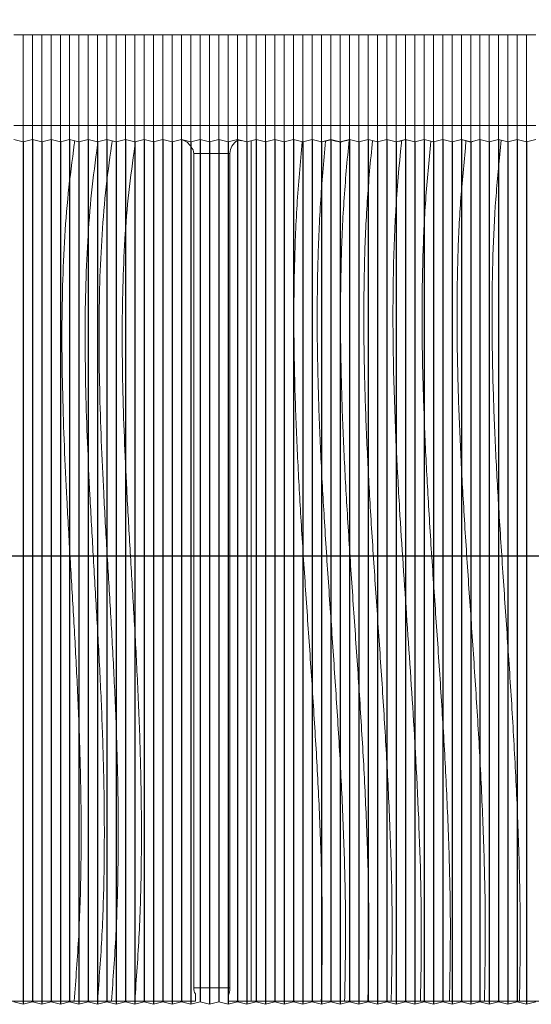
# Model space of a CAD drawing. Units: millimetres. Extents: x -824 to 2965, y -1834 to -347.
# Drawn here: x -98 to 121, y -993 to -570 of the extents above; entities that cross this region are included whole.
import ezdxf

# ---------------------------------------------------------------- set-up
doc = ezdxf.new("R2010")
doc.units = ezdxf.units.MM
doc.header["$PDSIZE"] = -1
doc.layers.add('CONSTRUC', color=8, linetype='Continuous')
doc.styles.add('SLDTEXTSTYLE0', font='TXT', dxfattribs={"width": 0.7})
doc.dimstyles.new('SLDDIMSTYLE0', dxfattribs={"dimscale": 5, "dimtxt": 3.5, "dimasz": 3.302, "dimexe": 0, "dimexo": 0.0625, "dimgap": 0.875, "dimtad": 1, "dimdec": 0, "dimrnd": 1e-09, "dimzin": 12, "dimdsep": 46, "dimtxsty": 'SLDTEXTSTYLE0', "dimcen": 0.09, "dimclrd": 8, "dimclre": 8, "dimclrt": 3, "dimadec": 0, "dimazin": 3, "dimtfac": 1, "dimtdec": 0, "dimtofl": 0, "dimtmove": 0, "dimatfit": 3, "dimfxl": 0, "dimfrac": 2, "dimtolj": 1, "dimtzin": 12, "dimarcsym": 0})

# ---------------------------------------------------------------- blocks, each defined once
blk = doc.blocks.new('*D5')
at = {"color": 8, "lineweight": -2}
for p, q in [((-269.61, -576.37), (-269.61, -553.66)), ((-253.1, -553.66), (1058.88, -553.66)), ((1075.39, -576.37), (1075.39, -553.66))]:
    blk.add_line(p, q, dxfattribs=at)
at = {"color": 8}
for points in [[(-253.1, -550.91), (-253.1, -556.41), (-269.61, -553.66)], [(1058.88, -550.91), (1058.88, -556.41), (1075.39, -553.66)]]:
    blk.add_solid(points, dxfattribs=at)
at = {"layer": 'Defpoints', "color": 0}
for p in [(1075.39, -553.66), (-269.61, -576.68), (1075.39, -576.68)]:
    blk.add_point(p, dxfattribs=at)
at = {"color": 3, "insert": (402.89, -540.53), "char_height": 17.5, "attachment_point": 5, "style": 'SLDTEXTSTYLE0'}
blk.add_mtext('\\A1;1345', dxfattribs=at)

msp = doc.modelspace()

# ---------------------------------------------------------------- linework, layer by layer
at = {"color": 7, "linetype": 'Continuous', "lineweight": 15}
for p, q in [((-100.53, -576.68), (-96.53, -576.68)), ((-96.53, -615.68), (-96.53, -576.68)), ((-96.53, -576.68), (-92.53, -576.68)), ((-92.53, -615.68), (-92.53, -576.68)), ((-92.53, -576.68), (-88.53, -576.68)), ((-88.53, -615.68), (-88.53, -576.68)), ((-88.53, -576.68), (-84.53, -576.68)), ((-84.53, -615.68), (-84.53, -576.68)), ((-84.53, -576.68), (-80.53, -576.68)), ((-80.53, -615.68), (-80.53, -576.68)), ((-80.53, -576.68), (-76.54, -576.68)), ((-76.54, -615.68), (-76.54, -576.68)), ((-76.54, -576.68), (-72.54, -576.68)), ((-72.54, -615.68), (-72.54, -576.68)), ((-72.54, -576.68), (-68.54, -576.68)), ((-68.54, -615.68), (-68.54, -576.68)), ((-68.54, -576.68), (-64.54, -576.68)), ((-64.54, -615.68), (-64.54, -576.68)), ((-64.54, -576.68), (-60.54, -576.68)), ((-60.54, -615.68), (-60.54, -576.68)), ((-60.54, -576.68), (-56.54, -576.68)), ((-56.54, -615.68), (-56.54, -576.68)), ((-56.54, -576.68), (-52.54, -576.68)), ((-52.54, -615.68), (-52.54, -576.68)), ((-52.54, -576.68), (-48.54, -576.68)), ((-48.54, -615.68), (-48.54, -576.68)), ((-48.54, -576.68), (-44.54, -576.68)), ((-44.54, -615.68), (-44.54, -576.68)), ((-44.54, -576.68), (-40.54, -576.68)), ((-40.54, -615.68), (-40.54, -576.68)), ((-40.54, -576.68), (-36.54, -576.68)), ((-36.54, -615.68), (-36.54, -576.68)), ((-36.54, -576.68), (-32.54, -576.68)), ((-32.54, -615.68), (-32.54, -576.68)), ((-32.54, -576.68), (-28.54, -576.68)), ((-28.54, -615.68), (-28.54, -576.68)), ((-28.54, -576.68), (-24.54, -576.68)), ((-24.54, -615.68), (-24.54, -576.68)), ((-24.54, -576.68), (-20.54, -576.68)), ((-20.54, -615.68), (-20.54, -576.68)), ((-20.54, -576.68), (-16.54, -576.68)), ((-16.54, -615.68), (-16.54, -576.68)), ((-16.54, -576.68), (-12.54, -576.68)), ((-12.54, -615.68), (-12.54, -576.68)), ((-12.54, -576.68), (-8.54, -576.68)), ((-8.54, -615.68), (-8.54, -576.68)), ((-8.54, -576.68), (-4.54, -576.68)), ((-4.54, -615.68), (-4.54, -576.68)), ((-4.54, -576.68), (-0.54, -576.68)), ((-0.54, -615.68), (-0.54, -576.68)), ((-0.54, -576.68), (3.46, -576.68)), ((3.46, -615.68), (3.46, -576.68)), ((3.46, -576.68), (7.46, -576.68)), ((7.46, -615.68), (7.46, -576.68)), ((7.46, -576.68), (11.46, -576.68)), ((11.46, -615.68), (11.46, -576.68)), ((11.46, -576.68), (15.46, -576.68)), ((15.46, -615.68), (15.46, -576.68)), ((15.46, -576.68), (19.46, -576.68)), ((19.46, -615.68), (19.46, -576.68)), ((19.46, -576.68), (23.46, -576.68)), ((23.46, -615.68), (23.46, -576.68)), ((23.46, -576.68), (27.46, -576.68)), ((27.46, -615.68), (27.46, -576.68)), ((27.46, -576.68), (31.46, -576.68)), ((31.46, -615.68), (31.46, -576.68)), ((31.46, -576.68), (35.46, -576.68)), ((35.46, -615.68), (35.46, -576.68)), ((35.46, -576.68), (39.46, -576.68)), ((39.46, -615.68), (39.46, -576.68)), ((39.46, -576.68), (43.46, -576.68)), ((43.46, -615.68), (43.46, -576.68)), ((43.46, -576.68), (47.46, -576.68)), ((47.46, -615.68), (47.46, -576.68)), ((47.46, -576.68), (51.46, -576.68)), ((51.46, -615.68), (51.46, -576.68)), ((51.46, -576.68), (55.46, -576.68)), ((55.46, -615.68), (55.46, -576.68)), ((55.46, -576.68), (59.46, -576.68)), ((59.46, -615.68), (59.46, -576.68)), ((59.46, -576.68), (63.46, -576.68)), ((63.46, -615.68), (63.46, -576.68)), ((63.46, -576.68), (67.46, -576.68)), ((67.46, -615.68), (67.46, -576.68)), ((67.46, -576.68), (71.46, -576.68)), ((71.46, -615.68), (71.46, -576.68)), ((71.46, -576.68), (75.46, -576.68)), ((75.46, -615.68), (75.46, -576.68)), ((75.46, -576.68), (79.45, -576.68)), ((79.45, -615.68), (79.45, -576.68)), ((79.45, -576.68), (83.45, -576.68)), ((83.45, -615.68), (83.45, -576.68)), ((83.45, -576.68), (87.45, -576.68)), ((87.45, -615.68), (87.45, -576.68)), ((87.45, -576.68), (91.45, -576.68)), ((91.45, -615.68), (91.45, -576.68)), ((91.45, -576.68), (95.45, -576.68)), ((95.45, -615.68), (95.45, -576.68)), ((95.45, -576.68), (99.45, -576.68)), ((99.45, -615.68), (99.45, -576.68)), ((99.45, -576.68), (103.45, -576.68)), ((103.45, -615.68), (103.45, -576.68)), ((103.45, -576.68), (107.45, -576.68)), ((107.45, -615.68), (107.45, -576.68)), ((107.45, -576.68), (111.45, -576.68)), ((111.45, -615.68), (111.45, -576.68)), ((111.45, -576.68), (115.45, -576.68)), ((115.45, -615.68), (115.45, -576.68)), ((115.45, -576.68), (119.45, -576.68)), ((119.45, -615.68), (119.45, -576.68)), ((119.45, -576.68), (123.45, -576.68)), ((-100.53, -615.68), (-96.53, -615.68)), ((-96.53, -615.68), (-92.53, -615.68)), ((-96.53, -615.68), (-96.53, -622.68)), ((-92.53, -615.68), (-88.53, -615.68)), ((-92.53, -615.68), (-92.53, -621.68)), ((-88.53, -615.68), (-84.53, -615.68)), ((-88.53, -615.68), (-88.53, -622.68)), ((-84.53, -615.68), (-80.53, -615.68)), ((-84.53, -615.68), (-84.53, -621.68)), ((-80.53, -615.68), (-76.54, -615.68)), ((-80.53, -615.68), (-80.53, -622.68)), ((-76.54, -615.68), (-72.54, -615.68)), ((-76.54, -615.68), (-76.54, -621.68)), ((-72.54, -615.68), (-68.54, -615.68)), ((-72.54, -615.68), (-72.54, -622.68)), ((-68.54, -615.68), (-64.54, -615.68)), ((-68.54, -615.68), (-68.54, -621.68)), ((-64.54, -615.68), (-60.54, -615.68)), ((-64.54, -615.68), (-64.54, -622.68)), ((-60.54, -615.68), (-56.54, -615.68)), ((-60.54, -615.68), (-60.54, -621.68)), ((-56.54, -615.68), (-52.54, -615.68)), ((-56.54, -615.68), (-56.54, -622.68)), ((-52.54, -615.68), (-48.54, -615.68)), ((-52.54, -615.68), (-52.54, -621.68)), ((-48.54, -615.68), (-44.54, -615.68)), ((-48.54, -615.68), (-48.54, -622.68)), ((-44.54, -615.68), (-40.54, -615.68)), ((-44.54, -615.68), (-44.54, -621.68)), ((-40.54, -615.68), (-36.54, -615.68)), ((-40.54, -615.68), (-40.54, -622.68)), ((-36.54, -615.68), (-32.54, -615.68)), ((-36.54, -615.68), (-36.54, -621.68)), ((-32.54, -615.68), (-28.54, -615.68)), ((-32.54, -615.68), (-32.54, -622.68)), ((-28.54, -615.68), (-24.54, -615.68)), ((-28.54, -615.68), (-28.54, -621.68)), ((-24.54, -615.68), (-20.54, -615.68)), ((-24.54, -615.68), (-24.54, -622.68)), ((-20.54, -615.68), (-16.54, -615.68)), ((-20.54, -615.68), (-20.54, -621.68)), ((-16.54, -615.68), (-12.54, -615.68)), ((-16.54, -615.68), (-16.54, -622.68)), ((-12.54, -615.68), (-8.54, -615.68)), ((-12.54, -615.68), (-12.54, -621.68)), ((-8.54, -615.68), (-4.54, -615.68)), ((-8.54, -615.68), (-8.54, -622.68)), ((-4.54, -615.68), (-0.54, -615.68)), ((-4.54, -615.68), (-4.54, -621.68)), ((-0.54, -615.68), (3.46, -615.68)), ((-0.54, -615.68), (-0.54, -622.68)), ((3.46, -615.68), (7.46, -615.68)), ((3.46, -615.68), (3.46, -621.68)), ((7.46, -615.68), (11.46, -615.68)), ((7.46, -615.68), (7.46, -622.68)), ((11.46, -615.68), (15.46, -615.68)), ((11.46, -615.68), (11.46, -621.68)), ((15.46, -615.68), (19.46, -615.68)), ((15.46, -615.68), (15.46, -622.68)), ((19.46, -615.68), (23.46, -615.68)), ((19.46, -615.68), (19.46, -621.68)), ((23.46, -615.68), (27.46, -615.68)), ((23.46, -615.68), (23.46, -622.68)), ((27.46, -615.68), (31.46, -615.68)), ((27.46, -615.68), (27.46, -621.68)), ((31.46, -615.68), (35.46, -615.68)), ((31.46, -615.68), (31.46, -622.68)), ((35.46, -615.68), (39.46, -615.68)), ((35.46, -615.68), (35.46, -621.68)), ((39.46, -615.68), (43.46, -615.68)), ((39.46, -615.68), (39.46, -622.68)), ((43.46, -615.68), (47.46, -615.68)), ((43.46, -615.68), (43.46, -621.68)), ((47.46, -615.68), (51.46, -615.68)), ((47.46, -615.68), (47.46, -622.68)), ((51.46, -615.68), (55.46, -615.68)), ((51.46, -615.68), (51.46, -621.68)), ((55.46, -615.68), (59.46, -615.68)), ((55.46, -615.68), (55.46, -622.68)), ((59.46, -615.68), (63.46, -615.68)), ((59.46, -615.68), (59.46, -621.68)), ((63.46, -615.68), (67.46, -615.68)), ((63.46, -615.68), (63.46, -622.68)), ((67.46, -615.68), (71.46, -615.68)), ((67.46, -615.68), (67.46, -621.68)), ((71.46, -615.68), (75.46, -615.68)), ((71.46, -615.68), (71.46, -622.68)), ((75.46, -615.68), (79.45, -615.68)), ((75.46, -615.68), (75.46, -621.68)), ((79.45, -615.68), (83.45, -615.68)), ((79.45, -615.68), (79.45, -622.68)), ((83.45, -615.68), (87.45, -615.68)), ((83.45, -615.68), (83.45, -621.68)), ((87.45, -615.68), (91.45, -615.68)), ((87.45, -615.68), (87.45, -622.68)), ((91.45, -615.68), (95.45, -615.68)), ((91.45, -615.68), (91.45, -621.68)), ((95.45, -615.68), (99.45, -615.68)), ((95.45, -615.68), (95.45, -622.68)), ((99.45, -615.68), (103.45, -615.68)), ((99.45, -615.68), (99.45, -621.68)), ((103.45, -615.68), (107.45, -615.68)), ((103.45, -615.68), (103.45, -622.68)), ((107.45, -615.68), (111.45, -615.68)), ((107.45, -615.68), (107.45, -621.68)), ((111.45, -615.68), (115.45, -615.68)), ((111.45, -615.68), (111.45, -622.68)), ((115.45, -615.68), (119.45, -615.68)), ((115.45, -615.68), (115.45, -621.68)), ((119.45, -615.68), (123.45, -615.68)), ((119.45, -615.68), (119.45, -622.68)), ((-100.53, -621.68), (-96.53, -622.68)), ((-96.53, -622.68), (-92.53, -621.68)), ((-92.53, -621.68), (-88.53, -622.68)), ((-88.53, -622.68), (-84.53, -621.68)), ((-84.53, -621.68), (-80.53, -622.68)), ((-80.53, -622.68), (-76.54, -621.68)), ((-76.54, -621.68), (-72.54, -622.68)), ((-72.54, -622.68), (-68.54, -621.68)), ((-68.54, -621.68), (-64.54, -622.68)), ((-64.54, -622.68), (-60.54, -621.68)), ((-60.54, -621.68), (-56.54, -622.68)), ((-56.54, -622.68), (-52.54, -621.68)), ((-52.54, -621.68), (-48.54, -622.68)), ((-48.54, -622.68), (-44.54, -621.68)), ((-44.54, -621.68), (-40.54, -622.68)), ((-40.54, -622.68), (-36.54, -621.68)), ((-36.54, -621.68), (-32.54, -622.68)), ((-32.62, -622.65), (-32.62, -991.29)), ((-32.54, -622.68), (-28.54, -621.68)), ((-28.54, -621.68), (-24.54, -622.68)), ((-24.54, -622.68), (-20.54, -621.68)), ((-24.54, -622.68), (-24.54, -624.79)), ((-20.54, -621.68), (-16.54, -622.68)), ((-20.54, -621.68), (-20.54, -627.68)), ((-16.54, -622.68), (-12.54, -621.68)), ((-16.54, -622.68), (-16.54, -627.68)), ((-12.54, -621.68), (-8.54, -622.68)), ((-12.54, -621.68), (-12.54, -627.68)), ((-8.54, -622.68), (-4.54, -621.68)), ((-8.54, -622.68), (-8.54, -627.68)), ((-4.54, -621.68), (-0.54, -622.68)), ((-4.54, -621.68), (-4.54, -621.99)), ((-0.54, -622.68), (3.46, -621.68)), ((1.38, -622.2), (1.38, -991.29)), ((3.46, -621.68), (7.46, -622.68)), ((7.46, -622.68), (11.46, -621.68)), ((11.46, -621.68), (15.46, -622.68)), ((15.46, -622.68), (19.46, -621.68)), ((19.46, -621.68), (23.46, -622.68)), ((23.46, -622.68), (23.16, -622.6)), ((23.46, -622.68), (27.46, -621.68)), ((27.46, -621.68), (31.46, -622.68)), ((31.46, -622.68), (31.18, -622.61)), ((31.46, -622.68), (35.46, -621.68)), ((33.22, -622.33), (31.46, -622.68)), ((31.46, -622.68), (31.46, -622.68)), ((35.46, -621.68), (39.46, -622.68)), ((35.46, -621.68), (35.46, -621.76)), ((39.46, -622.68), (43.46, -621.68)), ((39.46, -622.68), (39.46, -622.78)), ((43.46, -621.75), (43.31, -621.8)), ((43.46, -621.68), (47.46, -622.68)), ((43.46, -621.68), (43.46, -621.73)), ((47.46, -622.68), (51.46, -621.68)), ((51.46, -621.68), (55.46, -622.68)), ((55.46, -622.68), (59.46, -621.68)), ((59.46, -621.68), (63.46, -622.68)), ((63.46, -622.68), (67.46, -621.68)), ((65.77, -623.09), (65.84, -622.17)), ((67.46, -621.68), (71.46, -622.68)), ((67.46, -621.68), (67.46, -621.69)), ((71.46, -622.68), (75.46, -621.68)), ((75.46, -621.68), (79.45, -622.68)), ((78.24, -624.04), (78.37, -622.4)), ((78.24, -624.04), (78.36, -622.4)), ((79.45, -622.68), (83.45, -621.68)), ((83.45, -621.68), (87.45, -622.68)), ((87.45, -622.68), (91.45, -621.68)), ((91.45, -621.68), (95.45, -622.68)), ((91.45, -621.68), (91.45, -621.69)), ((93.19, -625.25), (93.43, -622.26)), ((95.45, -622.68), (99.45, -621.68)), ((95.45, -622.68), (95.45, -622.69)), ((99.45, -621.68), (103.45, -622.68)), ((103.45, -622.68), (107.45, -621.68)), ((107.45, -621.68), (111.45, -622.68)), ((108.14, -626.46), (108.5, -621.94)), ((111.45, -622.68), (115.45, -621.68)), ((115.45, -621.68), (119.45, -622.68)), ((119.45, -622.68), (123.45, -621.68)), ((-23.32, -985.65), (-23.32, -627.68)), ((-20.54, -627.68), (-16.54, -627.68)), ((-20.54, -627.68), (-20.54, -985.65)), ((-16.54, -627.68), (-12.54, -627.68)), ((-16.54, -627.68), (-16.54, -985.65)), ((-12.54, -627.68), (-8.54, -627.68)), ((-12.54, -627.68), (-12.54, -985.65)), ((-8.54, -627.68), (-8.54, -985.65)), ((-7.81, -627.68), (-7.81, -985.65)), ((-22.62, -988.21), (-22.62, -991.29)), ((-20.54, -985.65), (-16.54, -985.65)), ((-20.54, -985.65), (-20.54, -991.65)), ((-16.54, -985.65), (-12.54, -985.65)), ((-16.54, -985.65), (-16.54, -992.65)), ((-12.54, -985.65), (-8.54, -985.65)), ((-12.54, -985.65), (-12.54, -991.65)), ((-8.54, -985.65), (-8.54, -989.11)), ((-74.62, -991.29), (-102.62, -991.29)), ((-100.53, -991.65), (-96.53, -992.65)), ((-96.53, -991.29), (-96.53, -992.65)), ((-96.53, -992.65), (-92.53, -991.65)), ((-92.53, -991.29), (-92.53, -991.65)), ((-92.53, -991.65), (-88.53, -992.65)), ((-88.53, -991.29), (-88.53, -992.65)), ((-88.53, -992.65), (-84.53, -991.65)), ((-84.53, -991.29), (-84.53, -991.65)), ((-84.53, -991.65), (-80.53, -992.65)), ((-80.53, -991.29), (-80.53, -992.65)), ((-80.53, -992.65), (-76.54, -991.65)), ((-76.54, -991.29), (-76.54, -991.65)), ((-76.54, -991.65), (-72.54, -992.65)), ((-74.62, -991.29), (-64.62, -991.29)), ((-72.54, -991.29), (-72.54, -992.65)), ((-72.54, -992.65), (-68.54, -991.65)), ((-68.54, -991.29), (-68.54, -991.65)), ((-68.54, -991.65), (-64.54, -992.65)), ((-64.62, -991.29), (-58.62, -991.29)), ((-64.54, -991.29), (-64.54, -992.65)), ((-64.54, -992.65), (-60.54, -991.65)), ((-60.54, -991.29), (-60.54, -991.65)), ((-60.54, -991.65), (-56.54, -992.65)), ((-58.62, -991.29), (-48.62, -991.29)), ((-56.54, -991.29), (-56.54, -992.65)), ((-56.54, -992.65), (-52.54, -991.65)), ((-52.54, -991.29), (-52.54, -991.65)), ((-52.54, -991.65), (-48.54, -992.65)), ((-32.62, -991.29), (-48.62, -991.29)), ((-48.54, -991.29), (-48.54, -992.65)), ((-48.54, -992.65), (-44.54, -991.65)), ((-44.54, -991.29), (-44.54, -991.65)), ((-44.54, -991.65), (-40.54, -992.65)), ((-40.54, -991.29), (-40.54, -992.65)), ((-40.54, -992.65), (-36.54, -991.65)), ((-36.54, -991.29), (-36.54, -991.65)), ((-36.54, -991.65), (-32.54, -992.65)), ((-22.62, -991.29), (-32.62, -991.29)), ((-32.54, -991.29), (-32.54, -992.65)), ((-32.54, -992.65), (-28.54, -991.65)), ((-28.54, -991.29), (-28.54, -991.65)), ((-28.54, -991.65), (-24.54, -992.65)), ((-24.54, -991.29), (-24.54, -992.65)), ((-24.54, -992.65), (-20.54, -991.65)), ((-20.54, -991.65), (-16.54, -992.65)), ((-16.54, -992.65), (-12.54, -991.65)), ((-12.54, -991.65), (-8.54, -992.65)), ((-8.62, -989.22), (-8.62, -991.29)), ((1.38, -991.29), (-8.62, -991.29)), ((-8.54, -991.29), (-8.54, -992.65)), ((-8.54, -992.65), (-4.54, -991.65)), ((-4.54, -991.29), (-4.54, -991.65)), ((-4.54, -991.65), (-0.54, -992.65)), ((-0.54, -991.29), (-0.54, -992.65)), ((-0.54, -992.65), (3.46, -991.65)), ((31.37, -991.29), (1.38, -991.29)), ((3.46, -991.29), (3.46, -991.65)), ((3.46, -991.65), (7.46, -992.65)), ((7.46, -991.29), (7.46, -992.65)), ((7.46, -992.65), (11.46, -991.65)), ((11.46, -991.29), (11.46, -991.65)), ((11.46, -991.65), (15.46, -992.65)), ((15.46, -991.29), (15.46, -992.65)), ((15.46, -992.65), (19.46, -991.65)), ((19.46, -991.29), (19.46, -991.65)), ((19.46, -991.65), (23.46, -992.65)), ((23.46, -991.29), (23.46, -992.65)), ((23.46, -992.65), (27.46, -991.65)), ((27.46, -991.29), (27.46, -991.65)), ((27.46, -991.65), (31.46, -992.65)), ((31.37, -991.29), (41.37, -991.29)), ((31.46, -991.29), (31.46, -992.65)), ((31.46, -992.65), (35.46, -991.65)), ((35.46, -991.29), (35.46, -991.65)), ((35.46, -991.65), (39.46, -992.65)), ((39.46, -991.29), (39.46, -992.65)), ((39.46, -992.65), (43.46, -991.65)), ((41.37, -991.29), (51.37, -991.29)), ((43.46, -991.29), (43.46, -991.65)), ((43.46, -991.65), (47.46, -992.65)), ((47.46, -991.29), (47.46, -992.65)), ((47.46, -992.65), (51.46, -991.65)), ((51.37, -991.29), (61.37, -991.29)), ((51.46, -991.29), (51.46, -991.65)), ((51.46, -991.65), (55.46, -992.65)), ((55.46, -991.29), (55.46, -992.65)), ((55.46, -992.65), (59.46, -991.65)), ((59.46, -991.29), (59.46, -991.65)), ((59.46, -991.65), (63.46, -992.65)), ((61.37, -991.29), (73.87, -991.29)), ((63.46, -991.29), (63.46, -992.65)), ((63.46, -992.65), (67.46, -991.65)), ((67.46, -991.29), (67.46, -991.65)), ((67.46, -991.65), (71.46, -992.65)), ((71.46, -991.29), (71.46, -992.65)), ((71.46, -992.65), (75.46, -991.65)), ((73.87, -991.29), (86.37, -991.29)), ((75.46, -991.29), (75.46, -991.65)), ((75.46, -991.65), (79.45, -992.65)), ((79.45, -991.29), (79.45, -992.65)), ((79.45, -992.65), (83.45, -991.65)), ((83.45, -991.29), (83.45, -991.65)), ((83.45, -991.65), (87.45, -992.65)), ((86.37, -991.29), (101.37, -991.29)), ((87.45, -991.29), (87.45, -992.65)), ((87.45, -992.65), (91.45, -991.65)), ((91.45, -991.29), (91.45, -991.65)), ((91.45, -991.65), (95.45, -992.65)), ((95.45, -991.29), (95.45, -992.65)), ((95.45, -992.65), (99.45, -991.65)), ((99.45, -991.29), (99.45, -991.65)), ((99.45, -991.65), (103.45, -992.65)), ((101.37, -991.29), (116.37, -991.29)), ((103.45, -991.29), (103.45, -992.65)), ((103.45, -992.65), (107.45, -991.65)), ((107.45, -991.29), (107.45, -991.65)), ((107.45, -991.65), (111.45, -992.65)), ((111.45, -991.29), (111.45, -992.65)), ((111.45, -992.65), (115.45, -991.65)), ((115.45, -991.29), (115.45, -991.65)), ((115.45, -991.65), (119.45, -992.65)), ((128.37, -991.29), (116.37, -991.29)), ((119.45, -991.29), (119.45, -992.65)), ((119.45, -992.65), (123.45, -991.65))]:
    msp.add_line(p, q, dxfattribs=at)
at = {"color": 8, "linetype": 'Continuous', "lineweight": 15}
for p, q in [((-23.32, -627.68), (-20.54, -627.68)), ((-8.54, -627.68), (-7.81, -627.68)), ((-23.32, -985.65), (-20.54, -985.65)), ((-8.54, -985.65), (-7.81, -985.65))]:
    msp.add_line(p, q, dxfattribs=at)
at = {"color": 3, "linetype": 'Continuous', "lineweight": 30}
msp.add_line((1108.25, -800.35), (-324.45, -800.35), dxfattribs=at)
at = {"color": 7, "linetype": 'Continuous', "lineweight": 15}
for centre, major_axis, ratio, start_param, end_param in [((-27.03, -627.68), (6.38, 0), 0.968246, 1.809753, 1.823477), ((-30.23, -627.68), (6.42, 0), 0.968246, 0.48212, 1.304441), ((-27.56, -627.68), (4.24, 0), 0.968246, 0, 0.777739), ((-0.9, -627.68), (6.91, 0), 0.968246, 2.126008, 3.141593), ((-4.1, -627.68), (5.89, 0), 0.968246, 1.318116, 1.646052), ((49.61, -627.84), (21.23, 0.28), 0.310333, 0.855772, 0.865331), ((75.53, -627.52), (20.11, 0.27), 0.310333, 2.069079, 2.210534), ((83.79, -627.48), (25.3, 0.34), 0.310333, 2.26885, 2.355578), ((52.68, -627.86), (24.31, 0.33), 0.310333, 0.865331, 0.913674), ((119.43, -627.41), (39.12, 0.37), 0.218549, 2.365483, 2.403045), ((56.68, -627.97), (44.24, 0.42), 0.218549, 0.588422, 0.66439), ((70.57, -627.9), (33.78, 0.32), 0.218549, 0.740784, 0.825566), ((122.86, -627.44), (35.68, 0.33), 0.218549, 2.403045, 2.44453), ((-17.96, -985.65), (5.36, 0), 0.968246, 3.141593, 3.656689), ((-16.9, -985.65), (9.09, 0), 0.968246, 5.879083, 6.283185), ((-13.16, -985.65), (5.84, 0), 0.968246, 5.601781, 5.625181)]:
    msp.add_ellipse(centre, major_axis=major_axis, ratio=ratio, start_param=start_param, end_param=end_param, dxfattribs=at)
for points, knots in [([(-74.62, -991.29), (-73.89, -981.96), (-72.43, -963.34), (-71.6, -935.47), (-71.54, -907.86), (-72.18, -880.62), (-73.31, -853.81), (-74.76, -827.46), (-76.31, -801.52), (-77.73, -776.8), (-78.85, -753.26), (-79.6, -730.9), (-79.92, -708.88), (-79.73, -687.19), (-78.88, -665.81), (-77.32, -644.63), (-75.48, -630.64), (-74.55, -623.65), (-74.55, -623.65), (-74.55, -623.65), (-74.55, -623.65), (-74.49, -623.17), (-74.43, -622.7), (-74.37, -622.22)], [0, 0, 0, 0, 0.076307, 0.152113, 0.22719, 0.30127, 0.374122, 0.445783, 0.516349, 0.585905, 0.647547, 0.708342, 0.768196, 0.827041, 0.885026, 0.942535, 1, 1, 1, 1, 1, 1, 1.003921, 1.003921, 1.003921, 1.003921]), ([(-64.62, -991.29), (-63.9, -981.83), (-62.46, -962.96), (-61.65, -934.73), (-61.61, -906.81), (-62.27, -879.32), (-63.42, -852.34), (-64.88, -825.9), (-66.44, -799.93), (-67.85, -775.25), (-68.95, -751.81), (-69.68, -729.6), (-69.98, -707.79), (-69.77, -686.37), (-68.91, -665.32), (-67.33, -644.51), (-65.48, -630.77), (-64.56, -623.91), (-64.56, -623.91), (-64.56, -623.91), (-64.56, -623.91), (-64.55, -623.86), (-64.54, -623.8), (-64.54, -623.74), (-64.49, -623.37), (-64.44, -623.01), (-64.39, -622.64)], [0, 0, 0, 0, 0.077403, 0.154249, 0.230251, 0.305076, 0.378447, 0.45041, 0.521078, 0.590556, 0.651986, 0.712422, 0.771754, 0.829896, 0.887018, 0.943556, 1, 1, 1, 1, 1, 1, 1.000469, 1.000469, 1.000469, 1.003494, 1.003494, 1.003494, 1.003494]), ([(-58.62, -991.29), (-57.9, -981.75), (-56.47, -962.74), (-55.68, -934.29), (-55.65, -906.18), (-56.32, -878.54), (-57.48, -851.46), (-58.95, -824.96), (-60.52, -798.98), (-61.93, -774.32), (-63.02, -750.94), (-63.73, -728.82), (-64.02, -707.13), (-63.8, -685.88), (-62.92, -665.02), (-61.34, -644.43), (-59.49, -630.85), (-58.56, -624.07), (-58.56, -624.07), (-58.56, -624.07), (-58.56, -624.07), (-58.48, -623.46), (-58.39, -622.85), (-58.31, -622.23)], [0, 0, 0, 0, 0.078062, 0.155533, 0.232089, 0.307362, 0.381046, 0.453189, 0.523918, 0.593349, 0.654651, 0.714873, 0.773891, 0.831611, 0.888214, 0.944168, 1, 1, 1, 1, 1, 1, 1.005045, 1.005045, 1.005045, 1.005045]), ([(-48.62, -991.29), (-47.91, -981.62), (-46.5, -962.36), (-45.72, -933.55), (-45.72, -905.13), (-46.41, -877.24), (-47.59, -849.99), (-49.07, -823.39), (-50.64, -797.39), (-52.05, -772.78), (-53.13, -749.49), (-53.82, -727.52), (-54.08, -706.04), (-53.84, -685.06), (-52.95, -664.53), (-51.35, -644.31), (-49.49, -630.98), (-48.57, -624.33), (-48.57, -624.33), (-48.57, -624.33), (-48.57, -624.33), (-48.56, -624.27), (-48.55, -624.2), (-48.54, -624.13), (-48.47, -623.63), (-48.4, -623.13), (-48.33, -622.62)], [0, 0, 0, 0, 0.07916, 0.157675, 0.235156, 0.311176, 0.385381, 0.457826, 0.528657, 0.598009, 0.659099, 0.718961, 0.777456, 0.834472, 0.890209, 0.94519, 1, 1, 1, 1, 1, 1, 1.000561, 1.000561, 1.000561, 1.004699, 1.004699, 1.004699, 1.004699]), ([(31.37, -991.29), (31.59, -981.53), (32.02, -961.99), (31.48, -932.65), (30.32, -903.27), (28.65, -873.85), (26.68, -844.39), (24.63, -814.89), (22.73, -786.17), (21.17, -758.25), (20.06, -731.14), (19.53, -704.01), (19.75, -676.86), (20.77, -649.7), (22.36, -631.64), (23.16, -622.6)], [0, 0, 0, 0, 0.079355, 0.158815, 0.238447, 0.318275, 0.398288, 0.478428, 0.558633, 0.632162, 0.705672, 0.779168, 0.852683, 0.92627, 1, 1, 1, 1]), ([(41.37, -991.29), (41.58, -981.4), (42.01, -961.62), (41.45, -931.94), (40.27, -902.27), (38.58, -872.62), (36.61, -843), (34.55, -813.43), (32.65, -784.71), (31.1, -756.84), (30.03, -729.83), (29.52, -702.87), (29.77, -675.96), (30.81, -649.09), (32.41, -631.25), (33.22, -622.33)], [0, 0, 0, 0, 0.080307, 0.160657, 0.241053, 0.321456, 0.401817, 0.482093, 0.562242, 0.635567, 0.70873, 0.781716, 0.854539, 0.927258, 1, 1, 1, 1]), ([(35.46, -621.76), (35.09, -621.85), (34.34, -622.04), (33.6, -622.23), (33.22, -622.33)], [0, 0, 0, 0, 0.490293, 1, 1, 1, 1]), ([(43.31, -621.8), (42.99, -621.88), (41.71, -622.2), (40.42, -622.53), (39.46, -622.78)], [0, 0, 0, 0, 0.246695, 1, 1, 1, 1]), ([(51.37, -991.29), (51.58, -981.27), (52, -961.23), (51.42, -931.18), (50.22, -901.19), (48.52, -871.29), (46.52, -841.5), (44.45, -811.82), (42.56, -783.08), (41.03, -755.25), (39.99, -728.33), (39.51, -701.52), (39.79, -674.83), (40.86, -648.24), (42.49, -630.61), (43.31, -621.8)], [0, 0, 0, 0, 0.08127, 0.162521, 0.243688, 0.324671, 0.405382, 0.485795, 0.565887, 0.639007, 0.711817, 0.784286, 0.856406, 0.928248, 1, 1, 1, 1]), ([(61.37, -991.29), (61.58, -981.16), (61.98, -960.91), (61.39, -930.56), (60.18, -900.32), (58.46, -870.23), (56.47, -840.34), (54.39, -810.64), (52.51, -781.93), (50.99, -754.2), (49.96, -727.45), (49.51, -700.86), (49.8, -674.45), (50.87, -648.21), (52.5, -630.82), (53.31, -622.14)], [0, 0, 0, 0, 0.0822382, 0.1643934, 0.2463366, 0.3279011, 0.4089636, 0.4895133, 0.5695483, 0.642464, 0.7149225, 0.7868725, 0.8582873, 0.9292467, 1, 1, 1, 1]), ([(73.87, -991.29), (75.01, -953.16), (72.3, -881.42), (66.51, -807.37), (63.16, -748.63), (61.97, -716.03), (62.27, -668.3), (63.64, -642.69), (65.77, -623.09)], [0, 0, 0, 0, 0.298269, 0.56, 0.596539, 0.78, 0.830893, 1, 1, 1, 1]), ([(86.37, -991.29), (86.56, -980.97), (86.94, -960.34), (86.32, -929.45), (85.09, -898.73), (83.35, -868.27), (81.34, -838.13), (79.27, -808.34), (77.41, -779.74), (75.92, -752.29), (74.93, -726.01), (74.5, -700.06), (74.78, -674.46), (75.83, -649.13), (77.43, -632.39), (78.24, -624.04)], [0, 0, 0, 0, 0.08425, 0.16833, 0.252021, 0.335065, 0.417248, 0.498472, 0.578645, 0.651155, 0.722701, 0.793246, 0.862802, 0.931583, 1, 1, 1, 1]), ([(101.37, -991.29), (101.55, -980.85), (101.92, -960), (101.28, -928.8), (100.03, -897.8), (98.28, -867.12), (96.27, -836.83), (94.2, -807), (92.35, -778.45), (90.89, -751.18), (89.91, -725.17), (89.49, -699.62), (89.77, -674.51), (90.8, -649.74), (92.39, -633.4), (93.19, -625.25)], [0, 0, 0, 0, 0.085458, 0.170697, 0.25544, 0.339379, 0.422245, 0.503888, 0.584164, 0.656453, 0.727468, 0.797173, 0.865593, 0.93303, 1, 1, 1, 1]), ([(116.37, -991.29), (116.55, -980.74), (116.9, -959.67), (116.24, -928.15), (114.97, -896.87), (113.21, -865.97), (111.19, -835.54), (109.13, -805.66), (107.29, -777.17), (105.85, -750.06), (104.9, -724.34), (104.49, -699.18), (104.76, -674.56), (105.77, -650.35), (107.35, -634.4), (108.14, -626.46)], [0, 0, 0, 0, 0.0866753, 0.173079, 0.2588827, 0.3437215, 0.4272756, 0.5093402, 0.5897196, 0.6617859, 0.732267, 0.8011255, 0.868403, 0.9344861, 1, 1, 1, 1])]:
    msp.add_open_spline(points, degree=3, knots=knots, dxfattribs=at)
msp.add_open_spline([(39.46, -622.78), (38.12, -622.44), (36.79, -622.1), (35.46, -621.76)], degree=3, dxfattribs=at)
at = {"layer": 'CONSTRUC'}
for p, q in [((-96.53, -622.68), (-96.53, -992.65)), ((-92.53, -621.68), (-92.53, -991.65)), ((-88.53, -622.68), (-88.53, -992.65)), ((-84.53, -621.68), (-84.53, -991.65)), ((-80.53, -622.68), (-80.53, -992.65)), ((-76.54, -621.68), (-76.54, -991.65)), ((-72.54, -622.68), (-72.54, -992.65)), ((-68.54, -621.68), (-68.54, -991.65)), ((-64.54, -622.77), (-64.54, -992.65)), ((-60.54, -621.68), (-60.54, -991.65)), ((-56.54, -622.68), (-56.54, -992.65)), ((-52.54, -621.68), (-52.54, -991.65)), ((-48.54, -622.68), (-48.54, -992.65)), ((-44.54, -621.68), (-44.54, -991.65)), ((-40.54, -622.68), (-40.54, -992.65)), ((-36.54, -621.68), (-36.54, -991.65)), ((-32.54, -622.68), (-32.54, -992.65)), ((-28.54, -621.68), (-28.54, -991.65)), ((-24.54, -622.77), (-24.54, -992.65)), ((-20.54, -621.68), (-20.54, -991.65)), ((-16.54, -622.68), (-16.54, -992.65)), ((-12.54, -621.68), (-12.54, -991.65)), ((-8.54, -622.68), (-8.54, -992.65)), ((-4.54, -621.68), (-4.54, -991.65)), ((-0.54, -622.68), (-0.54, -992.65)), ((3.46, -621.68), (3.46, -991.65)), ((7.46, -622.68), (7.46, -992.65)), ((11.46, -621.68), (11.46, -991.65)), ((15.46, -622.77), (15.46, -992.65)), ((19.46, -621.68), (19.46, -991.65)), ((23.46, -622.68), (23.46, -992.65)), ((27.46, -621.68), (27.46, -991.65)), ((31.46, -622.68), (31.46, -992.65)), ((35.46, -621.68), (35.46, -991.65)), ((39.46, -622.68), (39.46, -992.65)), ((43.46, -621.68), (43.46, -991.65)), ((47.46, -622.68), (47.46, -992.65)), ((51.46, -621.68), (51.46, -991.65)), ((55.46, -622.77), (55.46, -992.65)), ((59.46, -621.68), (59.46, -991.65)), ((63.46, -622.68), (63.46, -992.65)), ((67.46, -621.68), (67.46, -991.65)), ((71.46, -622.68), (71.46, -992.65)), ((75.46, -621.68), (75.46, -991.65)), ((79.45, -622.68), (79.45, -992.65)), ((83.45, -621.68), (83.45, -991.65)), ((87.45, -622.68), (87.45, -992.65)), ((91.45, -621.68), (91.45, -991.65)), ((95.45, -622.77), (95.45, -992.65)), ((99.45, -621.68), (99.45, -991.65)), ((103.45, -622.68), (103.45, -992.65)), ((107.45, -621.68), (107.45, -991.65)), ((111.45, -622.68), (111.45, -992.65)), ((115.45, -621.68), (115.45, -991.65)), ((119.45, -622.68), (119.45, -992.65))]:
    msp.add_line(p, q, dxfattribs=at)

# ---------------------------------------------------------------- dimensions: what is measured, and where the dimension line sits
dim = msp.add_linear_dim(base=(1075.39, -553.66), p1=(-269.61, -576.68), p2=(1075.39, -576.68), dimstyle='SLDDIMSTYLE0')
dim.commit()
dim.dimension.update_dxf_attribs({"geometry": '*D5', "text_midpoint": (402.89, -540.53)})

doc.saveas('drawing.dxf')
